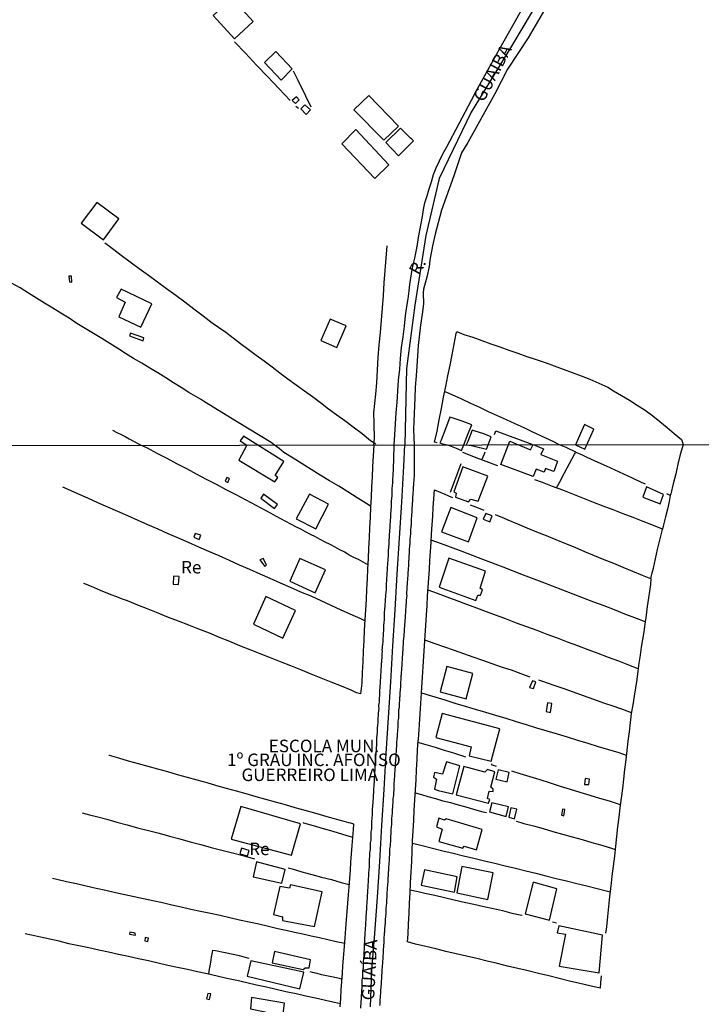
# Model space of a CAD drawing. Units: millimetres. Extents: x 187951 to 190363, y 1665975 to 1668749.
# Drawn here: x 189120 to 189257, y 1667527 to 1667724 of the extents above; entities that cross this region are included whole.
import ezdxf
from ezdxf.enums import TextEntityAlignment as Align

# ---------------------------------------------------------------- set-up
doc = ezdxf.new("R2010")
doc.units = ezdxf.units.MM
for name, color, linetype in [('V-EDIFICACAO', 2, 'Continuous'), ('V-EDIFICACAO_IDENTIFICADA', 6, 'Continuous'), ('V-EIXO_DE_LOGRADOURO', 3, 'Continuous'), ('V-LOTE', 1, 'Continuous'), ('V-NOME_DOS_LOGRADOUROS', 7, 'Continuous'), ('V-QUADRA', 6, 'Continuous'), ('V-TESTADA', 5, 'Continuous'), ('X-LIMITE_1000', 7, 'Continuous')]:
    doc.layers.add(name, color=color, linetype=linetype)

msp = doc.modelspace()

# ---------------------------------------------------------------- linework, layer by layer
at = {"layer": 'V-EDIFICACAO'}
for points in [[(189158.95, 1667724.69), (189163.26, 1667720.07), (189167, 1667723.5), (189162.77, 1667728.16), (189158.95, 1667724.69)], [(189171.53, 1667717.5), (189169.22, 1667715.32), (189172.55, 1667711.8), (189174.75, 1667714.05), (189171.53, 1667717.5)], [(189174.76, 1667707.72), (189175.42, 1667707.12), (189176.17, 1667707.87), (189175.64, 1667708.47), (189174.76, 1667707.72)], [(189190.12, 1667708.73), (189187.08, 1667705.82), (189193.1, 1667699.79), (189196.01, 1667702.58), (189190.12, 1667708.73)], [(189177.28, 1667706.84), (189176.51, 1667706.03), (189177.55, 1667704.94), (189178.46, 1667705.85), (189177.28, 1667706.84)], [(189187.53, 1667701.91), (189184.69, 1667699.08), (189191.31, 1667692.12), (189194.1, 1667694.88), (189187.53, 1667701.91)], [(189193.47, 1667699.32), (189196.06, 1667696.68), (189199.04, 1667699.66), (189198.64, 1667700.03), (189198.46, 1667700.2), (189198.31, 1667700.33), (189196.46, 1667702.21), (189193.47, 1667699.32)], [(189132.58, 1667683.17), (189137.07, 1667679.85), (189140.11, 1667684.08), (189135.7, 1667687.34), (189132.58, 1667683.17)], [(189130.15, 1667672.61), (189130.23, 1667671.45), (189130.7, 1667671.41), (189130.69, 1667672.58), (189130.15, 1667672.61)], [(189140.57, 1667669.99), (189139.65, 1667668.34), (189141.4, 1667667.4), (189140.12, 1667664.46), (189144.5, 1667662.38), (189146.71, 1667667.09), (189140.57, 1667669.99)], [(189182.35, 1667664), (189180.51, 1667659.74), (189183.71, 1667658.37), (189185.57, 1667662.65), (189182.35, 1667664)], [(189142.47, 1667661.22), (189142.24, 1667660.64), (189145, 1667659.64), (189145.09, 1667660.24), (189142.47, 1667661.22)], [(189205.74, 1667638.87), (189206.53, 1667638.59), (189207.59, 1667638.2), (189208.63, 1667637.77), (189209.1, 1667638.88), (189209.97, 1667641.12), (189210.69, 1667642.89), (189208.73, 1667643.62), (189206.75, 1667644.28), (189206.3, 1667644.4), (189205.4, 1667642.06), (189204.54, 1667639.83), (189204.31, 1667639.29), (189204.83, 1667639.11)], [(189231.4, 1667638.9), (189233.25, 1667638.04), (189233.25, 1667638.04), (189235.11, 1667642), (189235.11, 1667642), (189235.11, 1667642), (189235.11, 1667642), (189233.19, 1667642.92), (189233.19, 1667642.92), (189233.19, 1667642.92), (189233.19, 1667642.92), (189233.19, 1667642.92), (189231.4, 1667638.9), (189231.37, 1667638.92)], [(189173.12, 1667635.52), (189165.05, 1667640.64), (189164.37, 1667639.7), (189165.7, 1667638.83), (189164.1, 1667635.85), (189164.1, 1667635.85), (189164.1, 1667635.85), (189164.1, 1667635.85), (189164.1, 1667635.85), (189171.32, 1667631.47), (189171.32, 1667631.47), (189171.93, 1667632.34), (189171.38, 1667632.73), (189173.12, 1667635.52), (189173.12, 1667635.52), (189173.12, 1667635.52), (189173.12, 1667635.52), (189173.12, 1667635.52)], [(189209.59, 1667638.88), (189210.65, 1667638.72), (189211.16, 1667638.63), (189213.61, 1667637.99), (189213.94, 1667638.88), (189214.57, 1667640.48), (189213.1, 1667641.05), (189211.15, 1667641.69), (189210.78, 1667641.81), (189209.87, 1667639.52)], [(189222.92, 1667638.93), (189225.01, 1667638.07), (189224.5, 1667636.95), (189224.5, 1667636.95), (189227.83, 1667635.6), (189227.07, 1667633.57), (189227.07, 1667633.57), (189225.4, 1667634.15), (189225.18, 1667633.45), (189225.18, 1667633.45), (189223.52, 1667634), (189222.93, 1667632.56), (189222.93, 1667632.56), (189216.52, 1667634.98), (189216.52, 1667634.98), (189216.52, 1667634.98), (189218.27, 1667639.59), (189218.27, 1667639.59), (189218.27, 1667639.59), (189222.42, 1667637.86), (189222.42, 1667637.86)], [(189208.89, 1667634.5), (189207.09, 1667629.49), (189207.54, 1667629.25), (189207.43, 1667628.44), (189210.02, 1667627.5), (189210.51, 1667628.01), (189211.96, 1667627.62), (189213.92, 1667632.62), (189208.89, 1667634.5)], [(189161.72, 1667632.35), (189161.37, 1667631.59), (189161.9, 1667631.36), (189162.26, 1667632.15), (189161.72, 1667632.35)], [(189245.58, 1667630.49), (189244.86, 1667628.45), (189248.37, 1667627.11), (189249.01, 1667628.96), (189245.58, 1667630.49)], [(189169.07, 1667629.02), (189168.51, 1667628.25), (189171.25, 1667626.14), (189171.82, 1667626.96), (189169.07, 1667629.02)], [(189178.24, 1667628.99), (189178.24, 1667628.99), (189175.57, 1667624.07), (189179.51, 1667622.06), (189182.06, 1667627.05), (189178.24, 1667628.99)], [(189206.48, 1667626.34), (189204.63, 1667621.47), (189210, 1667619.51), (189211.75, 1667624.3), (189206.48, 1667626.34)], [(189213.52, 1667625.13), (189212.95, 1667624.01), (189214.3, 1667623.5), (189214.73, 1667624.68), (189213.52, 1667625.13)], [(189155.38, 1667621.17), (189155.13, 1667620.44), (189156.15, 1667619.98), (189156.52, 1667620.84), (189155.38, 1667621.17)], [(189168.98, 1667616.17), (189168.34, 1667615.92), (189169.31, 1667614.58), (189169.65, 1667614.9), (189168.98, 1667616.17)], [(189176.32, 1667616.14), (189174.33, 1667611.65), (189179.35, 1667609.27), (189181.46, 1667613.88), (189176.32, 1667616.14)], [(189206.08, 1667616.21), (189204.16, 1667610.43), (189211.46, 1667607.79), (189211.89, 1667608.85), (189212.42, 1667608.81), (189212.82, 1667609.92), (189212.36, 1667610.26), (189213.45, 1667613.66), (189206.08, 1667616.21)], [(189150.98, 1667611.03), (189152.04, 1667610.96), (189152.16, 1667612.59), (189151.07, 1667612.65)], [(189169.54, 1667608.54), (189167.07, 1667603), (189172.88, 1667600.26), (189175.43, 1667605.75), (189169.54, 1667608.54)], [(189205.69, 1667594.56), (189204.37, 1667589.52), (189209.55, 1667588.11), (189210.86, 1667593.16), (189205.69, 1667594.56)], [(189222.82, 1667591.73), (189222.22, 1667590.4), (189223.04, 1667590.19), (189223.48, 1667591.52), (189222.82, 1667591.73)], [(189225.84, 1667587.33), (189225.53, 1667585.56), (189226.39, 1667585.39), (189226.67, 1667587.19), (189225.84, 1667587.33)], [(189204.77, 1667585.17), (189203.52, 1667580.38), (189210.54, 1667578.54), (189210.54, 1667578.54), (189210.16, 1667576.68), (189214.53, 1667575.62), (189216.26, 1667582.14), (189204.77, 1667585.17)], [(189204.82, 1667573.07), (189203.22, 1667573.35), (189203.01, 1667572.42), (189203.65, 1667572.05), (189203.22, 1667570.02), (189203.96, 1667569.8), (189206.9, 1667569.12), (189208.31, 1667574.7), (189205.61, 1667575.48), (189204.82, 1667573.07)], [(189209.06, 1667574.56), (189207.57, 1667568.93), (189214.04, 1667567.26), (189214.3, 1667567.97), (189213.8, 1667568.18), (189214.14, 1667569.65), (189214.94, 1667569.6), (189214.97, 1667570.03), (189214.48, 1667570.42), (189215.32, 1667573.53), (189213.79, 1667573.96), (189213.31, 1667573.45), (189209.06, 1667574.56)], [(189215.98, 1667573.93), (189215.5, 1667572.06), (189217.73, 1667571.5), (189218.17, 1667573.39), (189215.98, 1667573.93)], [(189233.35, 1667572.16), (189233.23, 1667571.01), (189234.1, 1667570.96), (189234.23, 1667572.03), (189233.35, 1667572.16)], [(189164.49, 1667566.6), (189162.61, 1667560.02), (189174.65, 1667556.84), (189176.45, 1667563.15), (189164.49, 1667566.6)], [(189214.67, 1667567.31), (189214.19, 1667565.52), (189217.57, 1667564.57), (189218.04, 1667566.51), (189214.67, 1667567.31)], [(189218.52, 1667566.29), (189218.1, 1667564.44), (189219.19, 1667564.1), (189219.7, 1667566.08), (189218.52, 1667566.29)], [(189228.8, 1667566.05), (189228.59, 1667564.84), (189229.06, 1667564.74), (189229.3, 1667566), (189228.8, 1667566.05)], [(189205.58, 1667564.14), (189205.24, 1667563.88), (189204.08, 1667564.22), (189203.61, 1667562.52), (189204.79, 1667562.04), (189204.12, 1667559.56), (189208.92, 1667558.28), (189209.19, 1667558.66), (189211.62, 1667557.94), (189212.76, 1667562), (189205.58, 1667564.14)], [(189167.64, 1667555.51), (189166.95, 1667552.5), (189172.72, 1667551.27), (189173.35, 1667554.02), (189167.64, 1667555.51)], [(189201.2, 1667553.9), (189200.55, 1667550.85), (189207.2, 1667549.47), (189207.79, 1667552.5), (189201.2, 1667553.9)], [(189208.72, 1667554.62), (189207.69, 1667549.35), (189213.9, 1667548), (189214.98, 1667553.35), (189208.72, 1667554.62)], [(189174.42, 1667550.94), (189174.23, 1667550.23), (189172.29, 1667550.62), (189171.02, 1667544.99), (189172.83, 1667544.54), (189172.81, 1667543.8), (189179.24, 1667542.61), (189180.77, 1667549.52), (189174.42, 1667550.94)], [(189221.37, 1667545.13), (189226.21, 1667543.88), (189227.69, 1667550.13), (189222.92, 1667551.43), (189221.37, 1667545.13)], [(189228.07, 1667542.72), (189227.77, 1667541.33), (189229.39, 1667541.07), (189229.39, 1667541.07), (189228.12, 1667534.67), (189236.18, 1667533.35), (189236.82, 1667540.83), (189228.07, 1667542.72)], [(189142.31, 1667541.49), (189142.23, 1667541.08), (189143.42, 1667540.88), (189143.4, 1667541.28), (189142.31, 1667541.49)], [(189145.36, 1667540.37), (189145.31, 1667539.73), (189145.9, 1667539.59), (189146.03, 1667540.29), (189145.36, 1667540.37)], [(189171.21, 1667537.58), (189170.75, 1667535.34), (189177, 1667534.01), (189177.36, 1667534.35), (189178.14, 1667534.31), (189178.47, 1667535.94), (189171.21, 1667537.58)], [(189166.49, 1667535.76), (189165.75, 1667532.66), (189176.31, 1667530.16), (189177.08, 1667533.45), (189166.49, 1667535.76)], [(189157.9, 1667529.22), (189157.68, 1667528.15), (189158.27, 1667527.99), (189158.52, 1667529.12), (189157.9, 1667529.22)], [(189166.63, 1667528.38), (189166.63, 1667528.38), (189166.43, 1667526.12), (189169.39, 1667525.51), (189168.95, 1667521.36), (189170.83, 1667521.11), (189171.02, 1667521.61), (189172.5, 1667521.55), (189173.26, 1667527.27), (189166.63, 1667528.38)]]:
    msp.add_lwpolyline(points, close=True, dxfattribs=at)
at = {"layer": 'V-EDIFICACAO_IDENTIFICADA'}
msp.add_lwpolyline([(189164.31, 1667557.11), (189165.86, 1667556.71), (189166.16, 1667557.82), (189164.65, 1667558.25)], close=True, dxfattribs=at)
at = {"layer": 'V-EIXO_DE_LOGRADOURO'}
for points in [[(189250.56, 1667765.04), (189245.84, 1667759.01), (189236.14, 1667747.11), (189226.48, 1667731.85), (189218.6, 1667718.61), (189210.58, 1667705.37), (189204.19, 1667692.13), (189201.52, 1667680.76), (189199.29, 1667666.8), (189197.66, 1667654.14), (189197.33, 1667638.86)], [(189190.42, 1667526.53), (189190.73, 1667533.85), (189191.3, 1667541.17), (189191.83, 1667548.44), (189192.27, 1667555.62), (189192.71, 1667562.8), (189193.15, 1667569.98), (189193.59, 1667577.16), (189194.03, 1667584.34), (189194.47, 1667591.52), (189194.91, 1667598.7), (189195.35, 1667605.88), (189195.79, 1667613.06), (189196.23, 1667620.24), (189196.67, 1667627.42), (189197.11, 1667634.6), (189197.33, 1667638.86)]]:
    msp.add_lwpolyline(points, dxfattribs=at)
at = {"layer": 'V-LOTE'}
for points in [[(189163.23, 1667719.45), (189165.42, 1667717.17), (189167.66, 1667714.81), (189169.9, 1667712.45), (189172.14, 1667710.09), (189174.38, 1667707.73)], [(189178.56, 1667706.37), (189177.52, 1667708.61), (189175.98, 1667711.71), (189175.05, 1667713.59)], [(189175.52, 1667706.59), (189176.01, 1667706.18)], [(189137.29, 1667679.25), (189138.23, 1667678.61), (189140.56, 1667676.83), (189142.38, 1667675.49), (189144.2, 1667674.15), (189146.02, 1667672.81), (189147.84, 1667671.47), (189149.68, 1667670.15), (189151.49, 1667668.79), (189153.33, 1667667.44), (189155.1, 1667666.07), (189156.98, 1667664.7), (189158.81, 1667663.3), (189160.04, 1667662.4), (189161.54, 1667661.38), (189163.01, 1667660.28), (189164.47, 1667659.15), (189165.99, 1667657.99), (189167.6, 1667656.83), (189169.19, 1667655.65), (189170.77, 1667654.47), (189172.32, 1667653.28), (189173.93, 1667652.08), (189175.54, 1667650.88), (189177.21, 1667649.71), (189178.87, 1667648.54), (189180.46, 1667647.33), (189182.02, 1667646.06), (189183.7, 1667644.9), (189185.32, 1667643.73), (189186.94, 1667642.47), (189188.76, 1667641.14), (189190.41, 1667639.78), (189191.28, 1667639.21), (189191.52, 1667639.06)], [(189191.08, 1667638.86), (189191.23, 1667640.11), (189191.19, 1667643.22), (189191.13, 1667645.28), (189191.51, 1667649.04), (189191.68, 1667651.28), (189191.83, 1667653.8), (189191.98, 1667656.32), (189192.19, 1667658.84), (189192.4, 1667661.32), (189192.61, 1667663.8), (189192.82, 1667666.28), (189193.03, 1667668.76), (189193.16, 1667671.24), (189193.39, 1667673.72), (189193.58, 1667676.2), (189193.79, 1667678.68)], [(189171.26, 1667638.84), (189170.56, 1667639.36), (189163.63, 1667643.53), (189157.25, 1667647.49), (189156.46, 1667648.04), (189154.09, 1667649.37), (189152.59, 1667650.31), (189151.06, 1667651.29), (189149.53, 1667652.27), (189147.94, 1667653.25), (189146.35, 1667654.23), (189144.7, 1667655.2), (189143.05, 1667656.17), (189141.47, 1667657.17), (189139.89, 1667658.17), (189138.31, 1667659.17), (189136.73, 1667660.17), (189135.06, 1667661.17), (189133.39, 1667662.17), (189131.74, 1667663.17), (189130.18, 1667664.18), (189128.55, 1667665.19), (189126.92, 1667666.2), (189125.29, 1667667.21), (189123.66, 1667668.22), (189122.03, 1667669.23), (189120.4, 1667670.24), (189118.69, 1667671.21)], [(189203.79, 1667639.27), (189203.26, 1667639.4), (189203.77, 1667641.61), (189204.19, 1667643.89), (189204.66, 1667646.17), (189205.05, 1667648.44), (189205.52, 1667650.56), (189205.91, 1667652.67), (189206.33, 1667654.78), (189206.76, 1667656.89), (189207.15, 1667659), (189207.58, 1667661.11), (189207.69, 1667661.53)], [(189203.79, 1667639.27), (189203.26, 1667639.4), (189203.77, 1667641.61), (189204.19, 1667643.89), (189204.66, 1667646.17), (189205.05, 1667648.44), (189205.52, 1667650.56), (189205.91, 1667652.67), (189206.33, 1667654.78), (189206.76, 1667656.89), (189207.15, 1667659), (189207.58, 1667661.11), (189207.69, 1667661.53)], [(189207.69, 1667661.53), (189209.09, 1667660.92), (189210.88, 1667660.39), (189212.67, 1667659.74), (189214.46, 1667659.09), (189216.26, 1667658.44), (189218.07, 1667657.81), (189219.88, 1667657.18), (189221.69, 1667656.55), (189223.52, 1667655.96), (189225.35, 1667655.33), (189227.16, 1667654.65), (189228.98, 1667654.03), (189230.75, 1667653.35), (189232.53, 1667652.69), (189234.31, 1667651.98), (189236.09, 1667651.21), (189237.85, 1667650.39), (189238.99, 1667649.68), (189240.62, 1667648.77), (189242.2, 1667647.83), (189243.74, 1667646.83), (189245.33, 1667645.78), (189246.89, 1667644.7), (189248.3, 1667643.53), (189249.71, 1667642.36), (189251.16, 1667641.14), (189252.61, 1667639.92), (189252.96, 1667638.92)], [(189205.29, 1667649.54), (189206.08, 1667649.23), (189208.65, 1667648.1), (189210.42, 1667647.24), (189212.21, 1667646.43), (189213.95, 1667645.57), (189215.74, 1667644.76), (189217.53, 1667643.95), (189219.29, 1667643.12), (189221.07, 1667642.35), (189222.67, 1667641.58), (189227.14, 1667639.51), (189228.2, 1667638.89)], [(189138.88, 1667641.84), (189139.74, 1667641.37), (189140.56, 1667640.96), (189141.38, 1667640.54), (189142.2, 1667640.09), (189143.06, 1667639.64), (189143.92, 1667639.18), (189144.54, 1667638.81)], [(189215.2, 1667640.94), (189215.52, 1667641.71), (189217.62, 1667640.9), (189220.37, 1667639.87), (189222.71, 1667639.01)], [(189189.88, 1667614.92), (189188.94, 1667615.42), (189188.03, 1667615.93), (189187.11, 1667616.39), (189186.19, 1667616.85), (189185.3, 1667617.4), (189184.32, 1667617.91), (189183.34, 1667618.42), (189182.36, 1667618.93), (189181.38, 1667619.44), (189180.4, 1667619.95), (189179.42, 1667620.46), (189178.44, 1667620.97), (189177.46, 1667621.48), (189176.48, 1667621.99), (189175.5, 1667622.52), (189174.51, 1667623.05), (189173.52, 1667623.58), (189172.53, 1667624.11), (189171.54, 1667624.64), (189170.55, 1667625.17), (189167.58, 1667626.77), (189165.59, 1667627.82), (189163.6, 1667628.87), (189161.61, 1667629.9), (189159.62, 1667630.93), (189157.63, 1667631.96), (189155.67, 1667633.04), (189153.71, 1667634.09), (189151.74, 1667635.11), (189149.77, 1667636.13), (189147.8, 1667637.16), (189145.83, 1667638.19), (189144.54, 1667638.81)], [(189190.45, 1667626.65), (189189, 1667627.54), (189187.74, 1667628.31), (189185.93, 1667629.49), (189184.11, 1667630.62), (189182.26, 1667631.7), (189180.4, 1667632.84), (189178.58, 1667633.96), (189176.76, 1667635.08), (189174.94, 1667636.2), (189173.12, 1667637.32), (189172.15, 1667638.17), (189171.26, 1667638.84)], [(189191.08, 1667638.86), (189190.97, 1667636.63), (189190.84, 1667634.54), (189190.74, 1667632.51), (189190.64, 1667630.48), (189190.54, 1667628.45), (189190.44, 1667626.42), (189190.34, 1667624.37), (189190.24, 1667622.32), (189190.14, 1667620.27), (189190.04, 1667618.22), (189189.94, 1667616.17), (189189.84, 1667614.12), (189189.74, 1667612.07), (189189.64, 1667610.02), (189189.54, 1667607.98), (189189.42, 1667605.93), (189189.3, 1667603.88), (189189.18, 1667601.83), (189189.1, 1667599.76), (189188.97, 1667597.64), (189188.88, 1667595.52), (189188.78, 1667593.37), (189188.68, 1667591.22), (189188.44, 1667589.08)], [(189227.59, 1667630.26), (189228.21, 1667631.37), (189229.24, 1667633.26), (189230.24, 1667635.15), (189231.24, 1667637.04), (189231.47, 1667637.44), (189229.58, 1667638.32), (189228.2, 1667638.89)], [(189252.96, 1667638.92), (189252.6, 1667637.82), (189252.37, 1667636.95), (189251.89, 1667635.05), (189251.47, 1667633.1), (189250.93, 1667631.1), (189250.45, 1667629.11), (189250.36, 1667628.75), (189249.65, 1667629.11)], [(189208.84, 1667637.4), (189210.71, 1667636.66), (189211.5, 1667636.35), (189213.5, 1667635.61), (189215.39, 1667634.9), (189215.81, 1667634.76)], [(189212.72, 1667635.9), (189213.23, 1667637.09), (189213.37, 1667637.45)], [(189231.47, 1667637.44), (189232.72, 1667636.88), (189233.68, 1667636.42), (189235.87, 1667635.39), (189237.55, 1667634.67), (189239.26, 1667633.88), (189240.98, 1667633.1), (189242.76, 1667632.3), (189244.54, 1667631.44), (189245.34, 1667631.11)], [(189189.29, 1667603.71), (189188.4, 1667604.16), (189187.43, 1667604.59), (189184.55, 1667605.86), (189182.56, 1667606.78), (189180.57, 1667607.7), (189178.55, 1667608.6), (189176.51, 1667609.44), (189174.47, 1667610.34), (189172.43, 1667611.24), (189170.39, 1667612.14), (189168.35, 1667613.04), (189166.31, 1667613.95), (189164.27, 1667614.86), (189162.22, 1667615.77), (189160.17, 1667616.66), (189158.12, 1667617.55), (189156.09, 1667618.44), (189154.06, 1667619.33), (189152.03, 1667620.22), (189150, 1667621.11), (189147.97, 1667622), (189145.94, 1667622.89), (189143.96, 1667623.78), (189141.95, 1667624.66), (189139.94, 1667625.54), (189137.93, 1667626.42), (189135.92, 1667627.31), (189133.91, 1667628.2), (189131.9, 1667629.09), (189129.97, 1667629.95), (189128.92, 1667630.42)], [(189250.36, 1667628.75), (189250.12, 1667627.58), (189249.79, 1667626.05), (189249.38, 1667624.52), (189249, 1667622.91), (189248.79, 1667621.99), (189246.99, 1667622.73), (189244.96, 1667623.55), (189242.95, 1667624.33), (189240.94, 1667625.09), (189238.93, 1667625.87), (189236.92, 1667626.65), (189234.91, 1667627.41), (189232.9, 1667628.22), (189230.89, 1667629.02), (189228.86, 1667629.8), (189226.83, 1667630.54), (189224.81, 1667631.34), (189223.3, 1667631.89)], [(189197.86, 1667539.5), (189197.94, 1667541.06), (189198.04, 1667543.13), (189198.14, 1667545.2), (189198.24, 1667547.27), (189198.34, 1667549.34), (189198.44, 1667551.41), (189198.54, 1667553.48), (189198.7, 1667555.59), (189198.78, 1667557.64), (189198.86, 1667559.69), (189198.96, 1667561.75), (189199.07, 1667563.81), (189199.18, 1667565.86), (189199.31, 1667567.91), (189199.42, 1667569.92), (189199.53, 1667571.93), (189199.64, 1667573.94), (189199.75, 1667575.95), (189199.83, 1667577.93), (189199.95, 1667579.8), (189200.06, 1667579.99), (189200.11, 1667581.05), (189200.11, 1667581.05), (189200.15, 1667581.89), (189200.29, 1667584.01), (189200.43, 1667586.13), (189200.57, 1667588.25), (189200.71, 1667590.37), (189200.83, 1667592.46), (189200.95, 1667594.55), (189201.07, 1667596.64), (189201.21, 1667598.69), (189201.35, 1667600.74), (189201.49, 1667602.79), (189201.63, 1667604.83), (189201.76, 1667606.78), (189201.84, 1667608.62), (189201.96, 1667610.41), (189202.08, 1667612.2), (189202.2, 1667613.99), (189202.32, 1667615.78), (189202.44, 1667617.57), (189202.56, 1667619.35), (189202.66, 1667621.11), (189202.79, 1667622.87), (189202.91, 1667624.63), (189202.99, 1667626.36), (189203.11, 1667628.09), (189203.23, 1667629.87)], [(189203.23, 1667629.87), (189204.48, 1667629.34), (189205.18, 1667629.11), (189206.03, 1667628.7), (189206.8, 1667628.37)], [(189210.35, 1667626.91), (189211.99, 1667626.28), (189213.09, 1667625.84)], [(189215.34, 1667624.95), (189217.13, 1667624.22), (189217.89, 1667623.88), (189219.79, 1667623.07), (189221.69, 1667622.31), (189223.59, 1667621.5), (189225.53, 1667620.74), (189227.47, 1667619.98), (189229.4, 1667619.19), (189231.31, 1667618.4), (189233.19, 1667617.58), (189235.12, 1667616.78), (189237.05, 1667615.98), (189238.98, 1667615.2), (189240.91, 1667614.42), (189242.84, 1667613.64), (189244.72, 1667612.83), (189246.4, 1667612.13), (189246.47, 1667612.14), (189246.75, 1667613.29), (189246.98, 1667614.22), (189247.4, 1667616.1), (189247.84, 1667617.97), (189248.28, 1667619.84), (189248.72, 1667621.71), (189248.79, 1667621.99)], [(189245.36, 1667603.51), (189243.27, 1667604.3), (189241.26, 1667605.06), (189239.23, 1667605.92), (189237.16, 1667606.68), (189235.09, 1667607.44), (189233.02, 1667608.23), (189230.95, 1667609.04), (189228.88, 1667609.82), (189226.81, 1667610.61), (189224.75, 1667611.42), (189221.03, 1667612.84), (189216.96, 1667614.41), (189212.89, 1667615.98), (189208.77, 1667617.55), (189204.65, 1667619.07), (189202.59, 1667619.85)], [(189188.44, 1667589.08), (189187.65, 1667589.3), (189186.57, 1667589.81), (189184.61, 1667590.64), (189182.58, 1667591.43), (189180.56, 1667592.24), (189178.55, 1667593.06), (189176.52, 1667593.87), (189174.49, 1667594.68), (189172.46, 1667595.49), (189170.43, 1667596.3), (189168.4, 1667597.11), (189166.37, 1667597.92), (189164.34, 1667598.73), (189162.3, 1667599.54), (189160.26, 1667600.37), (189158.22, 1667601.2), (189156.13, 1667602.01), (189154.1, 1667602.82), (189152.07, 1667603.63), (189150.04, 1667604.36), (189148.01, 1667605.22), (189145.98, 1667606.06), (189143.91, 1667606.85), (189141.87, 1667607.67), (189140.64, 1667608.12), (189140.06, 1667608.38), (189138.25, 1667609.05), (189136.46, 1667609.77), (189134.67, 1667610.58), (189133.13, 1667611.18)], [(189246.47, 1667612.14), (189246.38, 1667610.96), (189246.03, 1667608.31), (189245.76, 1667606.59), (189245.55, 1667604.81), (189245.29, 1667603), (189245.05, 1667601.52), (189244.81, 1667599.98), (189244.57, 1667598.42), (189244.33, 1667596.86), (189244.09, 1667595.24), (189243.87, 1667593.62), (189243.65, 1667592), (189243.4, 1667590.31), (189243.14, 1667588.62), (189242.88, 1667586.92), (189242.56, 1667585.17), (189242.34, 1667583.35), (189242.12, 1667581.52), (189241.9, 1667579.65), (189241.68, 1667577.78), (189241.46, 1667575.88), (189241.24, 1667573.98), (189241.02, 1667572.08), (189240.8, 1667570.18), (189240.56, 1667568.26), (189240.31, 1667566.34), (189240.06, 1667564.42), (189239.81, 1667562.5), (189239.61, 1667560.56), (189239.41, 1667558.62), (189239.2, 1667556.63), (189238.95, 1667554.63), (189238.7, 1667552.63), (189238.45, 1667550.63), (189238.2, 1667548.58), (189238.01, 1667546.58), (189237.81, 1667544.56), (189237.61, 1667542.54), (189237.43, 1667541.24)], [(189201.92, 1667609.88), (189203.76, 1667609.23), (189205.72, 1667608.49), (189207.66, 1667607.75), (189209.62, 1667607.01), (189211.61, 1667606.32), (189213.57, 1667605.55), (189215.53, 1667604.83), (189217.53, 1667604.11), (189219.56, 1667603.31), (189221.61, 1667602.56), (189223.66, 1667601.81), (189225.7, 1667601.04), (189227.74, 1667600.27), (189229.78, 1667599.5), (189231.82, 1667598.74), (189233.86, 1667597.98), (189235.9, 1667597.22), (189237.94, 1667596.46), (189239.98, 1667595.69), (189242.02, 1667594.92), (189243.89, 1667594.2), (189243.95, 1667594.21)], [(189222.36, 1667592.46), (189221.43, 1667592.79), (189218.59, 1667593.83), (189216.65, 1667594.45), (189214.77, 1667595.12), (189212.88, 1667595.77), (189210.99, 1667596.42), (189209.1, 1667597.07), (189207.23, 1667597.76), (189205.31, 1667598.43), (189203.39, 1667599.1), (189201.47, 1667599.77), (189201.29, 1667599.8)], [(189242.58, 1667585.3), (189241.2, 1667585.85), (189239.15, 1667586.55), (189237.1, 1667587.25), (189235.05, 1667587.99), (189233.04, 1667588.73), (189231.03, 1667589.47), (189228.98, 1667590.15), (189226.94, 1667590.86), (189224.9, 1667591.57), (189224.1, 1667591.84)], [(189200.64, 1667589.32), (189202.13, 1667588.84), (189203.27, 1667588.5), (189205.3, 1667587.89), (189207.32, 1667587.26), (189209.34, 1667586.63), (189211.37, 1667586.04), (189213.4, 1667585.45), (189215.43, 1667584.82), (189217.49, 1667584.21), (189219.55, 1667583.6), (189221.58, 1667582.95), (189223.63, 1667582.34), (189225.68, 1667581.73), (189227.73, 1667581.12), (189229.78, 1667580.51), (189231.83, 1667579.83), (189233.89, 1667579.22), (189235.95, 1667578.61), (189238.01, 1667578), (189240.06, 1667577.36), (189241.57, 1667576.85)], [(189209.47, 1667576.45), (189207.1, 1667577.22), (189205.25, 1667577.77), (189203.4, 1667578.35), (189201.55, 1667578.93), (189199.92, 1667579.39)], [(189187.13, 1667563.07), (189186.49, 1667563.24), (189186.13, 1667563.31), (189185.15, 1667563.56), (189184.18, 1667563.84), (189183.21, 1667564.12), (189182.24, 1667564.41), (189179.31, 1667565.22), (189177.35, 1667565.79), (189175.39, 1667566.34), (189173.43, 1667566.89), (189171.47, 1667567.44), (189169.51, 1667567.99), (189167.55, 1667568.54), (189165.59, 1667569.09), (189163.63, 1667569.64), (189161.67, 1667570.19), (189159.71, 1667570.74), (189157.75, 1667571.29), (189155.79, 1667571.84), (189153.83, 1667572.39), (189151.87, 1667572.94), (189149.91, 1667573.49), (189147.95, 1667574.04), (189145.99, 1667574.59), (189144.02, 1667575.12), (189142.05, 1667575.65), (189140.12, 1667576.22), (189138.24, 1667576.75), (189138.13, 1667576.81)], [(189215.63, 1667574.55), (189214.8, 1667574.85), (189214.61, 1667575.08)], [(189240.38, 1667566.9), (189238.22, 1667567.62), (189236.27, 1667568.2), (189234.32, 1667568.78), (189232.37, 1667569.36), (189230.44, 1667570.01), (189228.42, 1667570.6), (189226.4, 1667571.27), (189224.38, 1667571.92), (189222.36, 1667572.53), (189220.34, 1667573.14), (189218.69, 1667573.64)], [(189199.39, 1667569.3), (189200.64, 1667568.95), (189201.9, 1667568.58), (189203.4, 1667568.16), (189204.9, 1667567.74), (189206.4, 1667567.36), (189207.95, 1667566.94), (189209.5, 1667566.52), (189211.05, 1667566.06), (189212.61, 1667565.61), (189213.6, 1667565.37)], [(189132.82, 1667565.3), (189134.28, 1667564.91), (189135.67, 1667564.58), (189137.7, 1667564.03), (189139.73, 1667563.48), (189141.76, 1667562.9), (189143.88, 1667562.33), (189146.03, 1667561.8), (189148.18, 1667561.25), (189150.24, 1667560.67), (189152.3, 1667560.09), (189154.4, 1667559.52), (189156.51, 1667558.99), (189158.61, 1667558.41), (189160.71, 1667557.83), (189162.82, 1667557.3), (189164.93, 1667556.77), (189166.52, 1667556.33), (189167.27, 1667556.1)], [(189219.55, 1667563.66), (189220.47, 1667563.41), (189221.08, 1667563.21), (189223.01, 1667562.71), (189224.94, 1667562.16), (189226.88, 1667561.59), (189228.82, 1667561.04), (189230.76, 1667560.53), (189232.73, 1667559.97), (189234.7, 1667559.41), (189236.67, 1667558.83), (189238.64, 1667558.25), (189239.34, 1667557.99)], [(189186.93, 1667560.39), (189184.92, 1667561.01), (189182.97, 1667561.59), (189181.01, 1667562.15), (189179.05, 1667562.71), (189177.12, 1667563.28), (189176.95, 1667563.33)], [(189184.37, 1667526.51), (189184.48, 1667528.22), (189184.59, 1667529.91), (189184.7, 1667531.6), (189184.81, 1667533.29), (189184.9, 1667534.72), (189185.22, 1667538.57), (189185.38, 1667540.36), (189185.5, 1667542.18), (189185.66, 1667543.95), (189185.79, 1667545.61), (189185.89, 1667547.23), (189186.05, 1667548.9), (189186.15, 1667550.55), (189186.29, 1667552.2), (189186.41, 1667553.84), (189186.53, 1667555.48), (189186.65, 1667557.12), (189186.77, 1667558.76), (189186.93, 1667560.4), (189187.06, 1667562), (189187.13, 1667563.07)], [(189198.84, 1667559.25), (189200.75, 1667558.79), (189202.83, 1667558.23), (189204.91, 1667557.75), (189206.98, 1667557.25), (189209.05, 1667556.75), (189211.12, 1667556.25), (189213.19, 1667555.75), (189215.26, 1667555.25), (189217.33, 1667554.75), (189219.4, 1667554.25), (189221.47, 1667553.75), (189223.49, 1667553.23), (189225.51, 1667552.71), (189227.56, 1667552.21), (189229.61, 1667551.71), (189231.66, 1667551.21), (189233.71, 1667550.7), (189235.76, 1667550.18), (189237.81, 1667549.66), (189238.31, 1667549.51)], [(189173.95, 1667554.31), (189174.74, 1667554.11), (189176.71, 1667553.52), (189178.68, 1667553), (189180.65, 1667552.48), (189182.62, 1667551.96), (189184.58, 1667551.41), (189186.19, 1667550.98)], [(189185.28, 1667539.19), (189183.54, 1667539.56), (189181.88, 1667539.93), (189180.22, 1667540.3), (189178.56, 1667540.67), (189176.9, 1667541.04), (189175.24, 1667541.41), (189173.58, 1667541.78), (189171.92, 1667542.15), (189170.03, 1667542.59), (189168.14, 1667543.03), (189166.18, 1667543.44), (189164.22, 1667543.85), (189162.3, 1667544.34), (189160.38, 1667544.78), (189158.42, 1667545.17), (189156.46, 1667545.62), (189154.5, 1667546.02), (189152.57, 1667546.44), (189150.7, 1667546.89), (189148.83, 1667547.31), (189146.95, 1667547.71), (189145.07, 1667548.11), (189143.19, 1667548.51), (189141.31, 1667548.91), (189139.44, 1667549.35), (189137.53, 1667549.79), (189135.57, 1667550.2), (189133.61, 1667550.65), (189131.65, 1667551.1), (189129.69, 1667551.55), (189127.73, 1667552), (189126.85, 1667552.18)], [(189198.37, 1667549.92), (189199.99, 1667549.6), (189201.31, 1667549.28), (189203.27, 1667548.84), (189205.23, 1667548.42), (189207.19, 1667547.95), (189209.15, 1667547.49), (189211.11, 1667547.03), (189213.08, 1667546.62), (189215.05, 1667546.21), (189216.82, 1667545.79), (189218.72, 1667545.29), (189220.66, 1667544.85), (189220.74, 1667544.84)], [(189226.81, 1667543.51), (189227.6, 1667543.3)], [(189184.41, 1667527.11), (189183.26, 1667527.38), (189182.31, 1667527.59), (189179.45, 1667528.24), (189177.51, 1667528.68), (189175.54, 1667529.12), (189173.53, 1667529.54), (189171.57, 1667529.99), (189169.61, 1667530.44), (189167.65, 1667530.89), (189165.69, 1667531.34), (189163.71, 1667531.78), (189161.73, 1667532.22), (189159.76, 1667532.66), (189157.79, 1667533.1), (189155.82, 1667533.54), (189153.85, 1667533.98), (189151.88, 1667534.38), (189149.94, 1667534.82), (189148, 1667535.26), (189146.02, 1667535.7), (189144.04, 1667536.14), (189142.06, 1667536.58), (189140.05, 1667536.98), (189138.07, 1667537.43), (189136.09, 1667537.88), (189134.11, 1667538.3), (189132.13, 1667538.72), (189130.15, 1667539.16), (189128.17, 1667539.65), (189126.33, 1667540.06), (189124.49, 1667540.47), (189122.65, 1667540.88), (189121.38, 1667541.15)], [(189236.55, 1667532.76), (189236.4, 1667531.31), (189236.37, 1667530.24), (189234.31, 1667530.72), (189232.25, 1667531.2), (189230.19, 1667531.68), (189228.13, 1667532.18), (189226.07, 1667532.73), (189224.01, 1667533.23), (189221.95, 1667533.7), (189219.89, 1667534.17), (189217.84, 1667534.68), (189215.79, 1667535.18), (189213.74, 1667535.68), (189211.69, 1667536.18), (189209.63, 1667536.66), (189207.57, 1667537.14), (189205.51, 1667537.62), (189203.49, 1667538.14), (189201.47, 1667538.61), (189199.45, 1667539.08), (189197.86, 1667539.5)], [(189166.19, 1667536.19), (189165.21, 1667536.47), (189164.24, 1667536.7), (189161.37, 1667537.31), (189159.45, 1667537.74), (189158.84, 1667537.82), (189158.56, 1667536.47), (189158.42, 1667535.46), (189158.11, 1667533.68), (189158.02, 1667533.05)], [(189184.73, 1667532.06), (189183.66, 1667532.3), (189182.63, 1667532.55), (189181.61, 1667532.76), (189180.67, 1667532.96), (189179.77, 1667533.23), (189178.85, 1667533.42), (189178.39, 1667533.56)]]:
    msp.add_lwpolyline(points, dxfattribs=at)
at = {"layer": 'V-QUADRA'}
for points in [[(189188.5, 1667526.29), (189188.56, 1667527.63), (189188.61, 1667528.05), (189188.63, 1667528.31), (189188.63, 1667528.61), (189188.65, 1667528.9), (189188.67, 1667529.2), (189188.67, 1667529.46), (189188.67, 1667529.71), (189188.71, 1667529.97), (189188.75, 1667530.22), (189188.75, 1667530.52), (189188.75, 1667530.77), (189188.78, 1667531.07), (189188.8, 1667531.37), (189188.8, 1667531.62), (189188.8, 1667531.88), (189188.84, 1667532.17), (189188.88, 1667532.43), (189188.88, 1667532.73), (189188.9, 1667533.02), (189188.92, 1667533.28), (189188.92, 1667533.53), (189188.92, 1667533.79), (189188.97, 1667534.04), (189189.01, 1667534.28), (189189.05, 1667535.66), (189189.07, 1667536.04), (189189.09, 1667536.3), (189189.14, 1667536.59), (189189.14, 1667536.89), (189189.14, 1667537.12), (189189.22, 1667538.46), (189189.26, 1667538.85), (189189.26, 1667539.1), (189189.29, 1667539.36), (189189.31, 1667539.61), (189189.31, 1667539.86), (189189.31, 1667540.12), (189189.33, 1667540.42), (189189.37, 1667540.71), (189189.39, 1667541.01), (189189.39, 1667541.27), (189189.39, 1667541.52), (189189.43, 1667541.82), (189189.43, 1667542.12), (189189.46, 1667542.41), (189189.48, 1667542.67), (189189.52, 1667542.97), (189189.52, 1667543.22), (189189.52, 1667543.52), (189189.54, 1667543.82), (189189.56, 1667544.11), (189189.56, 1667544.41), (189189.57, 1667544.6), (189189.69, 1667546.15), (189189.69, 1667546.58), (189189.73, 1667546.83), (189189.75, 1667547.13), (189189.74, 1667547.36), (189189.82, 1667548.49), (189189.84, 1667548.91), (189189.88, 1667549.21), (189189.9, 1667549.47), (189189.9, 1667549.76), (189189.9, 1667550.02), (189189.94, 1667550.27), (189189.94, 1667550.57), (189189.94, 1667550.83), (189189.99, 1667551.08), (189190.01, 1667551.34), (189190.03, 1667551.63), (189190.03, 1667551.93), (189190.05, 1667552.23), (189190.07, 1667552.53), (189190.07, 1667552.78), (189190.09, 1667553.04), (189190.08, 1667553.27), (189190.2, 1667554.57), (189190.2, 1667554.99), (189190.22, 1667555.25), (189190.24, 1667555.5), (189190.25, 1667555.69), (189190.33, 1667556.95), (189190.33, 1667557.37), (189190.37, 1667557.67), (189190.41, 1667557.96), (189190.41, 1667558.22), (189190.43, 1667558.52), (189190.45, 1667558.77), (189190.45, 1667559.03), (189190.45, 1667559.32), (189190.5, 1667559.58), (189190.54, 1667559.88), (189190.54, 1667560.13), (189190.54, 1667560.39), (189190.56, 1667560.64), (189190.58, 1667560.9), (189190.58, 1667561.19), (189190.58, 1667561.49), (189190.62, 1667561.79), (189190.67, 1667562.09), (189190.67, 1667562.34), (189190.67, 1667562.64), (189190.71, 1667562.94), (189190.71, 1667563.23), (189190.73, 1667563.53), (189190.71, 1667563.59), (189190.82, 1667564.89), (189190.84, 1667565.32), (189190.84, 1667565.57), (189190.86, 1667565.87), (189190.84, 1667565.97), (189190.96, 1667567.44), (189190.99, 1667567.86), (189191.01, 1667568.12), (189191.03, 1667568.37), (189191.05, 1667568.63), (189191.05, 1667568.93), (189191.07, 1667569.22), (189191.09, 1667569.48), (189191.09, 1667569.73), (189191.09, 1667569.99), (189191.13, 1667570.24), (189191.16, 1667570.5), (189191.18, 1667570.8), (189191.18, 1667571.05), (189191.2, 1667571.35), (189191.22, 1667571.65), (189191.22, 1667571.9), (189191.24, 1667572.16), (189191.26, 1667572.41), (189191.3, 1667572.67), (189191.3, 1667572.96), (189191.3, 1667573.22), (189191.33, 1667573.47), (189191.35, 1667573.77), (189191.35, 1667574.03), (189191.37, 1667574.28), (189191.35, 1667574.34), (189191.45, 1667575.68), (189191.47, 1667576.11), (189191.47, 1667576.4), (189191.52, 1667576.66), (189191.54, 1667576.96), (189191.54, 1667577.21), (189191.52, 1667577.27), (189191.62, 1667577.72), (189191.6, 1667578.4), (189191.67, 1667578.83), (189191.69, 1667579.12), (189191.69, 1667579.38), (189191.69, 1667579.63), (189191.73, 1667579.89), (189191.73, 1667580.14), (189191.73, 1667580.4), (189191.75, 1667580.7), (189191.79, 1667580.99), (189191.81, 1667581.29), (189191.81, 1667581.55), (189191.81, 1667581.8), (189191.86, 1667582.1), (189191.86, 1667582.4), (189191.88, 1667582.69), (189191.92, 1667582.95), (189191.94, 1667583.25), (189191.94, 1667583.5), (189191.94, 1667583.8), (189191.98, 1667584.09), (189191.98, 1667584.35), (189192.01, 1667584.65), (189192.03, 1667584.9), (189192.05, 1667585.2), (189192.03, 1667585.26), (189192.16, 1667586.18), (189192.11, 1667586.56), (189192.13, 1667586.86), (189192.18, 1667587.15), (189192.2, 1667587.45), (189192.2, 1667587.71), (189192.2, 1667587.85), (189192.3, 1667589.19), (189192.32, 1667589.62), (189192.32, 1667589.92), (189192.37, 1667590.21), (189192.37, 1667590.47), (189192.37, 1667590.77), (189192.41, 1667591.06), (189192.43, 1667591.36), (189192.45, 1667591.62), (189192.45, 1667591.91), (189192.47, 1667592.17), (189192.49, 1667592.42), (189192.49, 1667592.72), (189192.52, 1667593.02), (189192.56, 1667593.31), (189192.58, 1667593.61), (189192.58, 1667593.87), (189192.58, 1667594.16), (189192.62, 1667594.42), (189192.62, 1667594.72), (189192.64, 1667595.01), (189192.66, 1667595.27), (189192.67, 1667595.37), (189192.75, 1667596.76), (189192.79, 1667597.18), (189192.81, 1667597.48), (189192.81, 1667597.73), (189192.79, 1667597.75), (189192.87, 1667599.01), (189192.94, 1667599.43), (189192.96, 1667599.73), (189192.96, 1667599.99), (189192.98, 1667600.28), (189193, 1667600.54), (189193, 1667600.83), (189193.02, 1667601.09), (189193.04, 1667601.34), (189193.09, 1667601.6), (189193.09, 1667601.85), (189193.09, 1667602.11), (189193.11, 1667602.36), (189193.13, 1667602.62), (189193.13, 1667602.92), (189193.15, 1667603.21), (189193.19, 1667603.47), (189193.21, 1667603.77), (189193.21, 1667604.02), (189193.24, 1667604.28), (189193.26, 1667604.53), (189193.26, 1667604.79), (189193.26, 1667605.08), (189193.26, 1667605.27), (189193.38, 1667606.7), (189193.38, 1667607.08), (189193.43, 1667607.38), (189193.45, 1667607.68), (189193.43, 1667607.87), (189193.55, 1667609.5), (189193.6, 1667609.88), (189193.6, 1667610.14), (189193.6, 1667610.44), (189193.64, 1667610.73), (189193.64, 1667610.99), (189193.66, 1667611.29), (189193.68, 1667611.54), (189193.72, 1667611.84), (189193.72, 1667612.09), (189193.72, 1667612.35), (189193.75, 1667612.6), (189193.77, 1667612.86), (189193.77, 1667613.16), (189193.79, 1667613.45), (189193.81, 1667613.71), (189193.85, 1667614.01), (189193.85, 1667614.26), (189193.85, 1667614.56), (189193.89, 1667614.86), (189193.9, 1667615.13), (189194, 1667616.73), (189194.02, 1667617.15), (189194.02, 1667617.45), (189194.03, 1667617.68), (189194.15, 1667619.06), (189194.15, 1667619.44), (189194.17, 1667619.7), (189194.19, 1667620), (189194.23, 1667620.25), (189194.23, 1667620.51), (189194.23, 1667620.8), (189194.26, 1667621.06), (189194.28, 1667621.36), (189194.28, 1667621.61), (189194.3, 1667621.91), (189194.34, 1667622.21), (189194.36, 1667622.46), (189194.36, 1667622.76), (189194.38, 1667623.06), (189194.4, 1667623.35), (189194.4, 1667623.65), (189194.43, 1667623.95), (189194.47, 1667624.25), (189194.49, 1667624.5), (189194.49, 1667624.8), (189194.49, 1667625.03), (189194.62, 1667626.54), (189194.62, 1667626.92), (189194.62, 1667627.22), (189194.64, 1667627.47), (189194.62, 1667627.62), (189194.74, 1667628.75), (189194.74, 1667629.17), (189194.77, 1667629.47), (189194.79, 1667629.77), (189194.79, 1667630.02), (189194.79, 1667630.28), (189194.83, 1667630.58), (189194.85, 1667630.87), (189194.87, 1667631.17), (189194.87, 1667631.43), (189194.89, 1667631.68), (189194.91, 1667631.94), (189194.91, 1667632.23), (189194.94, 1667632.49), (189194.96, 1667632.74), (189194.96, 1667632.76), (189195.04, 1667634.15), (189195.05, 1667634.42), (189195.13, 1667635.8), (189195.11, 1667636.23), (189195.13, 1667636.35), (189195.11, 1667636.48), (189195.13, 1667636.69), (189195.13, 1667636.78), (189195.13, 1667637.08), (189195.13, 1667637.37), (189195.15, 1667637.67), (189195.17, 1667637.97), (189195.17, 1667638.22), (189195.17, 1667638.48), (189195.18, 1667638.86), (189195.32, 1667640.87), (189195.44, 1667643.06), (189195.59, 1667645.25), (189195.74, 1667647.44), (189195.89, 1667649.62), (189196.04, 1667651.8), (189196.32, 1667653.98), (189196.46, 1667656.16), (189196.6, 1667658.34), (189196.95, 1667660.46), (189197.24, 1667662.58), (189197.45, 1667664.7), (189197.7, 1667666.52), (189197.94, 1667668.1), (189198.18, 1667669.64), (189198.31, 1667670.92), (189198.51, 1667672.22), (189198.71, 1667673.52), (189198.97, 1667674.84), (189199.27, 1667676.19), (189199.55, 1667677.56), (189199.8, 1667678.95), (189200.05, 1667680.34), (189200.3, 1667681.73), (189200.55, 1667683.12), (189200.8, 1667684.51), (189201.05, 1667685.9), (189201.3, 1667687.29), (189201.74, 1667688.69), (189202.18, 1667690.09), (189202.62, 1667691.49), (189203.06, 1667692.89), (189203.56, 1667694.27), (189204.2, 1667695.64), (189204.9, 1667697.05), (189205.66, 1667698.46), (189210.63, 1667707.8), (189211.62, 1667709.72), (189216.3, 1667718.08), (189218.9, 1667722.72), (189223.3, 1667730.58)], [(189226.64, 1667728.32), (189221.93, 1667720.22), (189217.81, 1667713.99), (189215.27, 1667709.07), (189209.88, 1667699.35), (189208.64, 1667697.24), (189207.1, 1667692.66), (189204.62, 1667685.79), (189203.38, 1667681), (189202.85, 1667678.65), (189202.31, 1667675.78), (189202.18, 1667674.53), (189201.71, 1667672.42), (189201.03, 1667669.99), (189200.95, 1667669.25), (189201, 1667667.08), (189200.73, 1667664.98), (189200.42, 1667662.79), (189199.99, 1667658.77), (189199.68, 1667654.59), (189199.54, 1667652.68), (189199.37, 1667650.43), (189199.27, 1667648.2), (189199.17, 1667645.12), (189199.05, 1667642), (189199.07, 1667640.27), (189199.13, 1667638.87), (189199.18, 1667637.72), (189199.16, 1667637.42), (189199.16, 1667637.12), (189199.16, 1667636.82), (189199.16, 1667636.52), (189199.17, 1667636.29), (189199.16, 1667635), (189199.14, 1667634.57), (189199.13, 1667634.46), (189199.16, 1667633.21), (189199.16, 1667632.79), (189199.14, 1667632.49), (189199.1, 1667632.23), (189199.08, 1667631.94), (189199.08, 1667631.64), (189199.06, 1667631.34), (189199.04, 1667631.04), (189199.04, 1667630.79), (189198.99, 1667630.49), (189198.97, 1667630.24), (189198.95, 1667629.98), (189198.95, 1667629.68), (189198.91, 1667629.39), (189198.91, 1667629.24), (189198.82, 1667628.2), (189198.82, 1667627.77), (189198.8, 1667627.52), (189198.78, 1667627.26), (189198.79, 1667627.03), (189198.7, 1667626.03), (189198.7, 1667625.61), (189198.68, 1667625.35), (189198.65, 1667625.05), (189198.65, 1667624.8), (189198.61, 1667624.5), (189198.57, 1667624.2), (189198.57, 1667623.95), (189198.57, 1667623.65), (189198.55, 1667623.4), (189198.53, 1667623.14), (189198.53, 1667622.84), (189198.51, 1667622.59), (189198.48, 1667622.29), (189198.44, 1667622.04), (189198.44, 1667621.78), (189198.42, 1667621.48), (189198.4, 1667621.23), (189198.4, 1667620.93), (189198.38, 1667620.68), (189198.36, 1667620.42), (189198.31, 1667620.12), (189198.31, 1667619.87), (189198.29, 1667619.57), (189198.27, 1667619.32), (189198.28, 1667619.25), (189198.19, 1667618), (189198.17, 1667617.58), (189198.14, 1667617.32), (189198.14, 1667617.07), (189198.12, 1667616.77), (189198.1, 1667616.51), (189198.11, 1667616.32), (189198.04, 1667615.28), (189198.02, 1667614.86), (189198, 1667614.56), (189197.95, 1667614.3), (189197.95, 1667614.01), (189197.93, 1667613.75), (189197.91, 1667613.45), (189197.91, 1667613.2), (189197.91, 1667612.94), (189197.87, 1667612.65), (189197.83, 1667612.39), (189197.83, 1667612.09), (189197.83, 1667611.84), (189197.78, 1667611.54), (189197.78, 1667611.24), (189197.76, 1667610.95), (189197.72, 1667610.65), (189197.7, 1667610.39), (189197.7, 1667610.1), (189197.68, 1667609.8), (189197.66, 1667609.54), (189197.66, 1667609.25), (189197.66, 1667608.99), (189197.68, 1667608.84), (189197.55, 1667607.85), (189197.55, 1667607.42), (189197.53, 1667607.12), (189197.51, 1667606.87), (189197.51, 1667606.72), (189197.42, 1667605.64), (189197.4, 1667605.21), (189197.38, 1667604.96), (189197.34, 1667604.7), (189197.34, 1667604.4), (189197.34, 1667604.15), (189197.29, 1667603.85), (189197.29, 1667603.6), (189197.27, 1667603.34), (189197.23, 1667603.04), (189197.21, 1667602.79), (189197.21, 1667602.49), (189197.19, 1667602.24), (189197.17, 1667601.98), (189197.17, 1667601.68), (189197.15, 1667601.43), (189197.1, 1667601.13), (189197.08, 1667600.88), (189197.08, 1667600.62), (189196.99, 1667599.67), (189196.89, 1667597.81), (189196.89, 1667597.73), (189196.85, 1667597.48), (189196.81, 1667597.29), (189196.78, 1667596.2), (189196.74, 1667595.78), (189196.72, 1667595.48), (189196.7, 1667595.23), (189196.68, 1667594.93), (189196.68, 1667594.67), (189196.66, 1667594.38), (189196.66, 1667594.08), (189196.61, 1667593.78), (189196.57, 1667593.48), (189196.57, 1667593.23), (189196.55, 1667592.93), (189196.53, 1667592.68), (189196.53, 1667592.42), (189196.51, 1667592.12), (189196.49, 1667591.87), (189196.44, 1667591.57), (189196.42, 1667591.32), (189196.42, 1667591.06), (189196.42, 1667590.77), (189196.41, 1667590.49), (189196.32, 1667589.32), (189196.27, 1667588.9), (189196.27, 1667588.6), (189196.25, 1667588.34), (189196.24, 1667588.15), (189196.15, 1667586.86), (189196.15, 1667586.43), (189196.1, 1667586.13), (189196.06, 1667585.88), (189196.06, 1667585.62), (189196.06, 1667585.33), (189196.04, 1667585.07), (189196.02, 1667584.77), (189196.02, 1667584.52), (189196, 1667584.22), (189195.96, 1667583.92), (189195.93, 1667583.67), (189195.93, 1667583.37), (189195.91, 1667583.12), (189195.89, 1667582.86), (189195.89, 1667582.57), (189195.87, 1667582.31), (189195.83, 1667582.01), (189195.81, 1667581.76), (189195.81, 1667581.5), (189195.79, 1667581.21), (189195.76, 1667580.95), (189195.76, 1667580.65), (189195.74, 1667580.4), (189195.73, 1667580.21), (189195.64, 1667579.21), (189195.64, 1667578.78), (189195.62, 1667578.49), (189195.59, 1667578.23), (189195.57, 1667577.93), (189195.56, 1667577.87), (189195.51, 1667576.79), (189195.47, 1667576.36), (189195.42, 1667576.11), (189195.42, 1667575.81), (189195.42, 1667575.55), (189195.38, 1667575.26), (189195.38, 1667574.96), (189195.38, 1667574.7), (189195.34, 1667574.41), (189195.3, 1667574.15), (189195.3, 1667573.86), (189195.3, 1667573.6), (189195.25, 1667573.3), (189195.25, 1667573.01), (189195.25, 1667572.75), (189195.21, 1667572.45), (189195.19, 1667572.2), (189195.17, 1667571.94), (189195.17, 1667571.65), (189195.13, 1667571.39), (189195.13, 1667571.09), (189195.13, 1667570.84), (189195.11, 1667570.54), (189195.09, 1667570.39), (189195, 1667568.88), (189194.96, 1667568.46), (189194.91, 1667568.16), (189194.91, 1667567.91), (189194.92, 1667567.8), (189194.83, 1667566.42), (189194.79, 1667565.99), (189194.79, 1667565.7), (189194.74, 1667565.4), (189194.74, 1667565.15), (189194.72, 1667564.85), (189194.7, 1667564.59), (189194.66, 1667564.3), (189194.66, 1667564.04), (189194.66, 1667563.79), (189194.64, 1667563.49), (189194.62, 1667563.23), (189194.62, 1667562.94), (189194.57, 1667562.64), (189194.55, 1667562.38), (189194.53, 1667562.09), (189194.53, 1667561.83), (189194.49, 1667561.53), (189194.49, 1667561.28), (189194.49, 1667561.02), (189194.45, 1667560.73), (189194.43, 1667560.47), (189194.4, 1667560.17), (189194.41, 1667559.98), (189194.36, 1667558.81), (189194.3, 1667558.39), (189194.24, 1667558.15), (189194.23, 1667556.9), (189194.19, 1667556.48), (189194.15, 1667556.22), (189194.15, 1667555.93), (189194.15, 1667555.67), (189194.11, 1667555.37), (189194.11, 1667555.12), (189194.09, 1667554.86), (189194.06, 1667554.57), (189194.04, 1667554.31), (189194.02, 1667554.01), (189194.02, 1667553.76), (189193.98, 1667553.46), (189193.98, 1667553.16), (189193.96, 1667552.91), (189193.94, 1667552.61), (189193.92, 1667552.36), (189193.89, 1667552.1), (189193.89, 1667551.8), (189193.9, 1667551.61), (189193.77, 1667550.23), (189193.77, 1667549.81), (189193.72, 1667549.55), (189193.72, 1667549.25), (189193.7, 1667549), (189193.69, 1667548.89), (189193.6, 1667547.6), (189193.6, 1667547.17), (189193.58, 1667546.92), (189193.58, 1667546.66), (189193.53, 1667546.37), (189193.51, 1667546.11), (189193.51, 1667545.81), (189193.47, 1667545.56), (189193.47, 1667545.3), (189193.47, 1667545.01), (189193.43, 1667544.75), (189193.41, 1667544.45), (189193.38, 1667544.2), (189193.38, 1667543.94), (189193.34, 1667543.65), (189193.34, 1667543.39), (189193.34, 1667543.09), (189193.32, 1667542.84), (189193.28, 1667542.58), (189193.26, 1667542.29), (189193.26, 1667542.03), (189193.21, 1667541.73), (189193.21, 1667541.48), (189193.18, 1667541.29), (189193.13, 1667540.08), (189193.09, 1667539.65), (189193.09, 1667539.4), (189193.07, 1667539.14), (189193.05, 1667538.95), (189192.96, 1667537.57), (189192.96, 1667537.15), (189192.92, 1667536.85), (189192.9, 1667536.59), (189192.87, 1667536.3), (189192.87, 1667536), (189192.83, 1667535.7), (189192.83, 1667535.4), (189192.83, 1667535.15), (189192.79, 1667534.85), (189192.75, 1667534.6), (189192.75, 1667534.34), (189192.73, 1667534.04), (189192.73, 1667533.79), (189192.71, 1667533.49), (189192.71, 1667533.24), (189192.66, 1667532.94), (189192.62, 1667532.64), (189192.62, 1667532.39), (189192.62, 1667532.09), (189192.58, 1667531.83), (189192.58, 1667531.54), (189192.56, 1667531.24), (189192.54, 1667531.13), (189192.45, 1667529.84), (189192.45, 1667529.41), (189192.43, 1667529.16), (189192.39, 1667528.9), (189192.37, 1667528.84), (189192.32, 1667527.5), (189192.28, 1667527.08), (189192.26, 1667526.82)]]:
    msp.add_lwpolyline(points, dxfattribs=at)
at = {"layer": 'V-TESTADA'}
for points in [[(189191.08, 1667638.86), (189191.23, 1667640.11), (189191.19, 1667643.22), (189191.13, 1667645.28), (189191.51, 1667649.04), (189191.68, 1667651.28), (189191.83, 1667653.8), (189191.98, 1667656.32), (189192.19, 1667658.84), (189192.4, 1667661.32), (189192.61, 1667663.8), (189192.82, 1667666.28), (189193.03, 1667668.76), (189193.16, 1667671.24), (189193.39, 1667673.72), (189193.58, 1667676.2), (189193.79, 1667678.68)], [(189203.26, 1667639.4), (189203.77, 1667641.61), (189204.19, 1667643.89), (189204.66, 1667646.17), (189205.05, 1667648.44), (189205.52, 1667650.56), (189205.91, 1667652.67), (189206.33, 1667654.78), (189206.76, 1667656.89), (189207.15, 1667659), (189207.58, 1667661.11), (189207.69, 1667661.53)], [(189191.08, 1667638.86), (189190.97, 1667636.63), (189190.84, 1667634.54), (189190.74, 1667632.51), (189190.64, 1667630.48), (189190.54, 1667628.45), (189190.44, 1667626.42), (189190.34, 1667624.37), (189190.24, 1667622.32), (189190.14, 1667620.27), (189190.04, 1667618.22), (189189.94, 1667616.17), (189189.84, 1667614.12), (189189.74, 1667612.07), (189189.64, 1667610.02), (189189.54, 1667607.98), (189189.42, 1667605.93), (189189.3, 1667603.88), (189189.18, 1667601.83), (189189.1, 1667599.76), (189188.97, 1667597.64), (189188.88, 1667595.52), (189188.78, 1667593.37), (189188.68, 1667591.22), (189188.44, 1667589.08)], [(189206.4, 1667629.42), (189207.31, 1667631.75), (189208.09, 1667633.88), (189208.55, 1667635.15)], [(189197.86, 1667539.5), (189197.94, 1667541.06), (189198.04, 1667543.13), (189198.14, 1667545.2), (189198.24, 1667547.27), (189198.34, 1667549.34), (189198.44, 1667551.41), (189198.54, 1667553.48), (189198.7, 1667555.59), (189198.78, 1667557.64), (189198.86, 1667559.69), (189198.96, 1667561.75), (189199.07, 1667563.81), (189199.18, 1667565.86), (189199.31, 1667567.91), (189199.42, 1667569.92), (189199.53, 1667571.93), (189199.64, 1667573.94), (189199.75, 1667575.95), (189199.83, 1667577.93), (189199.95, 1667579.8), (189200.06, 1667579.99), (189200.11, 1667581.05), (189200.11, 1667581.05), (189200.15, 1667581.89), (189200.29, 1667584.01), (189200.43, 1667586.13), (189200.57, 1667588.25), (189200.71, 1667590.37), (189200.83, 1667592.46), (189200.95, 1667594.55), (189201.07, 1667596.64), (189201.21, 1667598.69), (189201.35, 1667600.74), (189201.49, 1667602.79), (189201.63, 1667604.83), (189201.76, 1667606.78), (189201.84, 1667608.62), (189201.96, 1667610.41), (189202.08, 1667612.2), (189202.2, 1667613.99), (189202.32, 1667615.78), (189202.44, 1667617.57), (189202.56, 1667619.35), (189202.66, 1667621.11), (189202.79, 1667622.87), (189202.91, 1667624.63), (189202.99, 1667626.36), (189203.11, 1667628.09), (189203.23, 1667629.87)], [(189184.37, 1667526.51), (189184.48, 1667528.22), (189184.59, 1667529.91), (189184.7, 1667531.6), (189184.81, 1667533.29), (189184.9, 1667534.72), (189185.22, 1667538.57), (189185.38, 1667540.36), (189185.5, 1667542.18), (189185.66, 1667543.95), (189185.79, 1667545.61), (189185.89, 1667547.23), (189186.05, 1667548.9), (189186.15, 1667550.55), (189186.29, 1667552.2), (189186.41, 1667553.84), (189186.53, 1667555.48), (189186.65, 1667557.12), (189186.77, 1667558.76), (189186.93, 1667560.4), (189187.06, 1667562), (189187.13, 1667563.07)]]:
    msp.add_lwpolyline(points, dxfattribs=at)
at = {"layer": 'X-LIMITE_1000'}
msp.add_line((190361.61, 1667639.94), (187952.02, 1667637.57), dxfattribs=at)

# ---------------------------------------------------------------- texts
at = {"layer": 'V-NOME_DOS_LOGRADOUROS'}
for s, rotation, p in [('GUAIBA', 62, (189213.73, 1667706.88)), ('R.', 62, (189200.87, 1667672.25)), ('GUAÍBA', 87, (189191.93, 1667527.74))]:
    msp.add_text(s, height=2.5, rotation=rotation, dxfattribs=at).set_placement(p, align=Align.BOTTOM_LEFT)
for s, p in [('Re', (189152.57, 1667612.39)), ('ESCOLA MUN.', (189170.09, 1667576.66)), ('1º GRAU INC. AFONSO', (189161.75, 1667573.88)), ('GUERREIRO LIMA', (189164.64, 1667570.89)), ('Re', (189166.2, 1667556.08))]:
    msp.add_text(s, height=2.5, dxfattribs=at).set_placement(p, align=Align.BOTTOM_LEFT)

doc.saveas('drawing.dxf')
